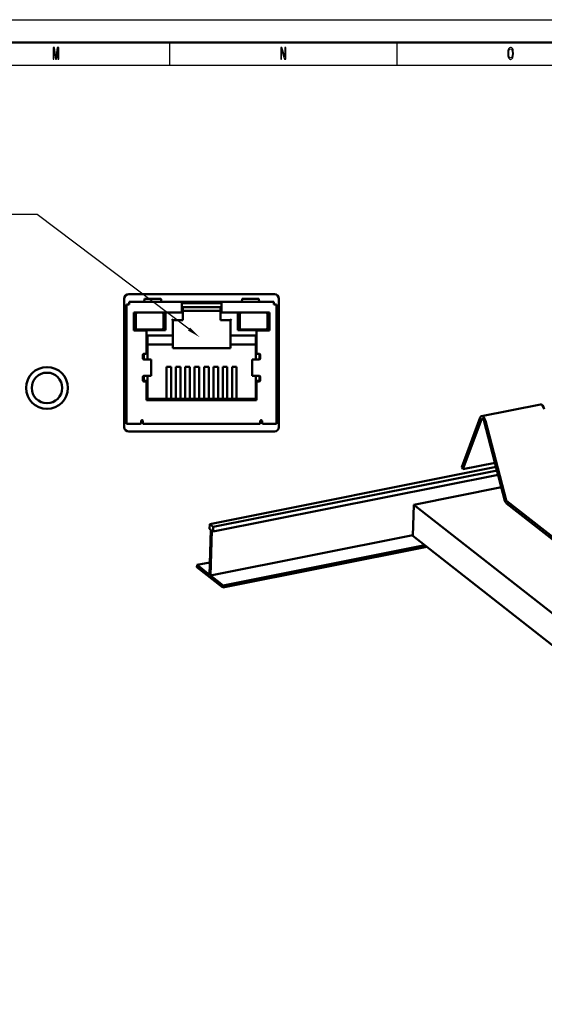
# Model space of a CAD drawing. Extents: x 0 to 1189, y 0 to 841.
# Drawn here: x 627 to 742, y 624 to 841 of the extents above; entities that cross this region are included whole.
import ezdxf

# ---------------------------------------------------------------- set-up
doc = ezdxf.new("R2010")
doc.units = 0

msp = doc.modelspace()

# ---------------------------------------------------------------- linework, layer by layer
at = {"color": 7, "lineweight": 25}
for p, q in [((0, 841), (1189, 841)), ((660, 836), (660, 831)), ((710, 836), (710, 831)), ((10, 831), (1179, 831))]:
    msp.add_line(p, q, dxfattribs=at)
at = {"color": 7, "lineweight": 50}
for p, q in [((5, 836), (1184, 836)), ((650.04, 751.41), (650.04, 779.61)), ((683.04, 780.61), (651.04, 780.61)), ((658.1, 779.6), (654.49, 779.6)), ((675.99, 779.6), (679.6, 779.6)), ((684.04, 779.61), (684.04, 751.41)), ((650.54, 752.13), (650.54, 778.33)), ((650.54, 778.33), (651.14, 778.33)), ((651.14, 778.33), (651.14, 778.93)), ((662.69, 778.93), (651.14, 778.93)), ((662.69, 778.93), (671.39, 778.93)), ((662.69, 778.33), (662.69, 778.93)), ((662.69, 778.65), (671.39, 778.65)), ((662.69, 776.63), (662.69, 778.33)), ((662.69, 777.75), (671.39, 777.75)), ((662.89, 777.72), (662.89, 774.95)), ((671.19, 777.72), (671.19, 774.95)), ((682.94, 778.93), (671.39, 778.93)), ((671.39, 778.93), (671.39, 778.33)), ((671.39, 778.33), (671.39, 776.63)), ((682.94, 778.33), (682.94, 778.93)), ((683.54, 778.33), (682.94, 778.33)), ((683.54, 778.33), (683.54, 752.13)), ((652.13, 772.63), (652.13, 776.63)), ((652.13, 776.63), (662.69, 776.63)), ((652.56, 773.25), (652.56, 776.25)), ((658.66, 776.25), (658.66, 773.25)), ((659.09, 776.63), (659.09, 772.75)), ((662.89, 776.95), (671.19, 776.95)), ((671.39, 776.63), (681.95, 776.63)), ((674.99, 776.63), (674.99, 772.75)), ((675.42, 776.25), (675.42, 773.25)), ((681.52, 773.25), (681.52, 776.25)), ((681.95, 776.63), (681.95, 772.63)), ((660.69, 774.95), (660.49, 775.15)), ((662.89, 774.95), (660.69, 774.95)), ((660.69, 774.95), (660.69, 771.55)), ((662.89, 774.95), (662.69, 775.15)), ((671.19, 774.95), (671.39, 775.15)), ((671.19, 774.95), (673.39, 774.95)), ((673.59, 775.15), (673.39, 774.95)), ((673.39, 771.55), (673.39, 774.95)), ((659.09, 772.75), (652.13, 772.75)), ((654.93, 772.63), (652.13, 772.63)), ((658.26, 772.85), (652.96, 772.85)), ((654.93, 767.73), (654.93, 772.63)), ((654.93, 771.75), (655.13, 771.55)), ((655.13, 771.55), (655.13, 767.65)), ((660.69, 771.55), (655.13, 771.55)), ((660.49, 771.75), (660.69, 771.55)), ((660.69, 771.55), (660.69, 769.6)), ((673.59, 771.75), (673.39, 771.55)), ((678.95, 771.55), (673.39, 771.55)), ((673.39, 771.55), (673.39, 769.6)), ((674.99, 772.75), (681.95, 772.75)), ((675.82, 772.85), (681.12, 772.85)), ((679.15, 771.75), (678.95, 771.55)), ((678.95, 767.65), (678.95, 771.55)), ((681.95, 772.63), (679.15, 772.63)), ((679.15, 772.63), (679.15, 767.73)), ((660.69, 769.6), (655.13, 769.6)), ((660.69, 769.6), (660.69, 768.75)), ((660.69, 768.75), (673.39, 768.75)), ((673.39, 768.75), (673.39, 769.6)), ((673.39, 769.6), (678.95, 769.6)), ((654.14, 766.48), (654.14, 767.33)), ((654.34, 767.53), (654.73, 767.53)), ((654.34, 767.53), (654.34, 766.28)), ((654.93, 767.65), (654.92, 767.65)), ((654.93, 767.65), (655.13, 767.65)), ((655.13, 767.65), (655.13, 766.28)), ((678.95, 767.65), (679.15, 767.65)), ((678.95, 767.65), (678.95, 766.28)), ((679.17, 767.65), (679.15, 767.65)), ((679.35, 767.53), (679.74, 767.53)), ((679.74, 766.28), (679.74, 767.53)), ((679.94, 767.33), (679.94, 766.48)), ((654.34, 766.28), (654.93, 766.28)), ((655.94, 766.28), (654.93, 766.28)), ((655.94, 766.28), (655.95, 766.28)), ((655.95, 766.28), (655.95, 762.68)), ((659.35, 758.82), (659.35, 764.68)), ((660.35, 764.68), (659.35, 764.68)), ((660.35, 758.82), (660.35, 764.68)), ((661.39, 758.82), (661.39, 764.68)), ((662.39, 764.68), (661.39, 764.68)), ((662.39, 758.82), (662.39, 764.68)), ((663.43, 758.82), (663.43, 764.68)), ((664.43, 764.68), (663.43, 764.68)), ((664.43, 758.82), (664.43, 764.68)), ((665.47, 758.82), (665.47, 764.68)), ((666.47, 764.68), (665.47, 764.68)), ((666.47, 758.82), (666.47, 764.68)), ((667.61, 758.82), (667.61, 764.68)), ((667.61, 764.68), (668.61, 764.68)), ((668.61, 758.82), (668.61, 764.68)), ((669.65, 758.82), (669.65, 764.68)), ((669.65, 764.68), (670.65, 764.68)), ((670.65, 758.82), (670.65, 764.68)), ((671.69, 758.82), (671.69, 764.68)), ((671.69, 764.68), (672.69, 764.68)), ((672.69, 758.82), (672.69, 764.68)), ((673.73, 758.82), (673.73, 764.68)), ((673.73, 764.68), (674.73, 764.68)), ((674.73, 758.82), (674.73, 764.68)), ((678.13, 766.28), (678.14, 766.28)), ((678.13, 762.68), (678.13, 766.28)), ((679.15, 766.28), (678.14, 766.28)), ((679.15, 766.28), (679.74, 766.28)), ((654.14, 761.63), (654.14, 762.48)), ((654.34, 762.68), (654.93, 762.68)), ((654.34, 762.68), (654.34, 761.55)), ((655.94, 762.68), (654.93, 762.68)), ((655.13, 762.68), (655.13, 761.55)), ((655.94, 762.68), (655.95, 762.68)), ((678.13, 762.68), (678.14, 762.68)), ((679.15, 762.68), (678.14, 762.68)), ((678.95, 762.68), (678.95, 761.55)), ((679.15, 762.68), (679.74, 762.68)), ((679.74, 761.55), (679.74, 762.68)), ((679.94, 762.48), (679.94, 761.63)), ((654.34, 761.55), (654.93, 761.55)), ((654.73, 761.43), (654.34, 761.43)), ((655.13, 761.55), (654.93, 761.55)), ((654.93, 757.33), (654.93, 761.23)), ((655.13, 761.55), (655.13, 757.65)), ((679.15, 761.55), (678.95, 761.55)), ((678.95, 757.65), (678.95, 761.55)), ((679.15, 761.55), (679.74, 761.55)), ((679.15, 761.23), (679.15, 757.33)), ((679.74, 761.43), (679.35, 761.43)), ((659.35, 758.82), (659.35, 757.65)), ((660.35, 758.82), (660.35, 757.65)), ((661.39, 758.82), (661.39, 757.65)), ((662.39, 758.82), (662.39, 757.65)), ((663.43, 758.82), (663.43, 757.65)), ((664.43, 758.82), (664.43, 757.65)), ((665.47, 758.82), (665.47, 757.65)), ((666.47, 758.82), (666.47, 757.65)), ((667.61, 758.82), (667.61, 757.65)), ((668.61, 758.82), (668.61, 757.65)), ((669.65, 758.82), (669.65, 757.65)), ((670.65, 758.82), (670.65, 757.65)), ((671.69, 758.82), (671.69, 757.65)), ((672.69, 758.82), (672.69, 757.65)), ((673.73, 758.82), (673.73, 757.65)), ((674.73, 758.82), (674.73, 757.65)), ((654.93, 757.45), (655.13, 757.65)), ((679.15, 757.33), (654.93, 757.33)), ((655.13, 757.65), (678.95, 757.65)), ((679.15, 757.45), (678.95, 757.65)), ((741.58, 756.4), (728.62, 753.81)), ((650.54, 752.13), (651.14, 752.13)), ((653.54, 752.13), (651.14, 752.13)), ((653.74, 752.73), (653.74, 752.33)), ((653.74, 752.65), (654.14, 752.65)), ((654.14, 752.73), (654.14, 752.13)), ((679.94, 752.13), (654.14, 752.13)), ((679.94, 752.13), (679.94, 752.73)), ((679.94, 752.65), (680.34, 752.65)), ((680.34, 752.73), (680.34, 752.33)), ((682.94, 752.13), (680.54, 752.13)), ((683.54, 752.13), (682.94, 752.13)), ((728.32, 753.49), (724.25, 742.61)), ((728.57, 753.04), (724.5, 742.17)), ((733.76, 735.22), (729.21, 752.63)), ((734.01, 735.35), (729.45, 752.76)), ((683.04, 750.41), (651.04, 750.41)), ((724.5, 742.17), (731.58, 743.58)), ((668.83, 730.08), (731.82, 742.63)), ((669.58, 728.41), (732.28, 740.9)), ((669.61, 729.46), (732.02, 741.89)), ((724.25, 742.61), (724.5, 742.17)), ((713.71, 734.32), (732.99, 738.17)), ((713.51, 727.49), (713.71, 734.32)), ((851.94, 625.88), (713.71, 734.32)), ((807.05, 677.39), (734.09, 734.63)), ((807.07, 677.93), (734.1, 735.18)), ((668.79, 729.03), (668.83, 730.08)), ((668.83, 730.08), (669.61, 729.46)), ((668.78, 718.93), (669.07, 728.81)), ((669.07, 728.81), (668.79, 729.03)), ((669.31, 728.63), (669.02, 718.74)), ((713.51, 727.61), (669.02, 718.74)), ((669.58, 728.41), (669.31, 728.63)), ((669.61, 729.46), (669.58, 728.41)), ((716.13, 725.44), (671.76, 716.59)), ((844.84, 624.46), (713.51, 727.49)), ((716.59, 725.08), (671.74, 716.14)), ((666.02, 720.63), (666.04, 721.08)), ((668.86, 721.64), (666.04, 721.08)), ((666.04, 721.08), (668.78, 718.93)), ((666.02, 720.63), (671.74, 716.14)), ((669.02, 718.74), (671.76, 716.59)), ((671.74, 716.14), (671.76, 716.59))]:
    msp.add_line(p, q, dxfattribs=at)
at = {"color": 7, "lineweight": 25}
for points in [[(634.39, 832.35), (634.58, 832.35), (634.58, 834.62), (634.89, 832.35), (635.11, 832.35), (635.42, 834.62), (635.42, 832.35), (635.61, 832.35), (635.61, 834.85), (635.31, 834.85), (635, 832.65), (634.69, 834.85), (634.39, 834.85)], [(684.44, 832.35), (684.64, 832.35), (684.64, 834.4), (685.3, 832.35), (685.56, 832.35), (685.56, 834.85), (685.35, 834.85), (685.35, 832.8), (684.71, 834.85), (684.44, 834.85)], [(734.37, 833.6), (734.41, 833.04), (734.54, 832.62), (734.74, 832.37), (735, 832.28), (735.26, 832.37), (735.46, 832.62), (735.58, 833.04), (735.63, 833.6), (735.58, 834.16), (735.53, 834.39), (735.46, 834.57), (735.26, 834.83), (735.13, 834.89), (735, 834.92), (734.74, 834.83), (734.54, 834.58), (734.41, 834.16)], [(734.61, 833.6), (734.63, 834.04), (734.71, 834.36), (734.84, 834.55), (735, 834.62), (735.16, 834.55), (735.28, 834.35), (735.36, 834.03), (735.39, 833.6), (735.36, 833.16), (735.28, 832.84), (735.16, 832.65), (735, 832.58), (734.84, 832.65), (734.71, 832.84), (734.63, 833.16)]]:
    msp.add_lwpolyline(points, close=True, dxfattribs=at)
msp.add_lwpolyline([(664.27, 772.96), (630.87, 798.18), (618.23, 798.18)], dxfattribs=at)
at = {"color": 7, "lineweight": 50}
for points in [[(654.4, 778.99), (654.46, 779.52), (654.48, 779.58), (654.49, 779.59), (654.49, 779.6), (654.49, 779.6)], [(658.1, 779.6), (658.1, 779.59), (658.1, 779.59), (658.11, 779.59), (658.11, 779.57), (658.13, 779.53), (658.18, 778.99)], [(675.9, 778.99), (675.96, 779.52), (675.98, 779.58), (675.99, 779.59), (675.99, 779.6), (675.99, 779.6)], [(679.6, 779.6), (679.6, 779.59), (679.6, 779.59), (679.61, 779.59), (679.61, 779.57), (679.63, 779.53), (679.68, 778.99)], [(662.89, 777.72), (662.89, 777.73), (662.89, 777.73), (662.89, 777.73), (662.88, 777.74), (662.83, 777.74), (662.69, 777.75)], [(671.39, 777.75), (671.25, 777.74), (671.21, 777.74), (671.19, 777.72)]]:
    msp.add_lwpolyline(points, dxfattribs=at)
for radius in [4.6, 3.36]:
    msp.add_circle((633.04, 760.01), radius, dxfattribs=at)
for centre, radius, start, end in [((651.04, 779.61), 1, 90, 180), ((683.04, 779.61), 1, 0, 90), ((654.2, 778.99), 0.2, 343.113, 0.4839), ((658.38, 778.99), 0.2, 179.5161, 196.8871), ((675.7, 778.99), 0.2, 343.113, 0.4839), ((679.88, 778.99), 0.2, 179.5161, 196.8871), ((652.96, 776.25), 0.4, 108.1949, 180), ((658.26, 776.25), 0.4, 0, 71.8051), ((675.82, 776.25), 0.4, 108.1949, 180), ((681.12, 776.25), 0.4, 0, 71.8051), ((652.96, 773.25), 0.4, 180, 270), ((658.26, 773.25), 0.4, 270, 360), ((675.82, 773.25), 0.4, 180, 270), ((681.12, 773.25), 0.4, 270, 360), ((650.96, 764.31), 7.38, 93.7142, 97.1451), ((650.48, 771.87), 0.2, 269.516, 286.8893), ((683.6, 771.87), 0.2, 253.1107, 270.484), ((683.13, 764.31), 7.38, 82.8549, 86.2858), ((650.96, 775.24), 7.37, 262.8489, 266.2831), ((650.48, 767.69), 0.2, 73.1325, 90.4533), ((654.34, 767.33), 0.2, 90, 180), ((654.73, 767.73), 0.2, 270, 0), ((679.35, 767.73), 0.2, 180, 270), ((679.74, 767.33), 0.2, 0, 90), ((683.6, 767.69), 0.2, 89.516, 106.8893), ((683.13, 775.24), 7.37, 273.7168, 277.1512), ((654.34, 766.48), 0.2, 180, 270), ((679.74, 766.48), 0.2, 270, 0), ((654.34, 762.48), 0.2, 90, 180), ((679.74, 762.48), 0.2, 0, 90), ((650.96, 753.62), 7.36, 93.7173, 97.1523), ((650.48, 761.17), 0.2, 269.5462, 286.8703), ((654.34, 761.63), 0.2, 180, 270), ((654.73, 761.23), 0.2, 0, 90), ((679.35, 761.23), 0.2, 90, 180), ((679.74, 761.63), 0.2, 270, 0), ((683.6, 761.17), 0.2, 253.1107, 270.484), ((683.13, 753.61), 7.38, 82.8549, 86.2858), ((650.96, 764.54), 7.37, 262.8488, 266.2831), ((650.48, 756.99), 0.2, 73.1107, 90.484), ((683.6, 756.99), 0.2, 89.516, 106.8893), ((683.13, 764.56), 7.38, 273.7142, 277.1451), ((651.04, 751.41), 1, 180, 270), ((653.54, 752.33), 0.2, 270, 0), ((653.94, 752.73), 0.2, 0, 180), ((680.14, 752.73), 0.2, 0, 180), ((680.54, 752.33), 0.2, 180, 270), ((683.04, 751.41), 1, 270, 0)]:
    msp.add_arc(centre, radius, start, end, dxfattribs=at)
for centre, major_axis, start_param, end_param in [((741.85, 755.05), (-0.27, 1.35), 4.845366, 6.283186), ((728.89, 752.47), (-0.27, 1.35), 0, 0.62167), ((728.89, 752.47), (-0.27, 1.35), 4.845366, 6.283186), ((728.89, 752.47), (-0.151, 0.76), 0, 0.62167), ((728.89, 752.47), (-0.151, 0.76), 4.845366, 6.283186), ((734.11, 735.41), (0.166, -0.834), 4.845375, 5.805298), ((734.11, 735.41), (0.049, -0.245), 4.845377, 5.805298)]:
    msp.add_ellipse(centre, major_axis=major_axis, ratio=0.444166, start_param=start_param, end_param=end_param, dxfattribs=at)
at = {"color": 7, "lineweight": 25}
msp.add_solid([(664.04, 772.64), (666.65, 771.16), (664.51, 773.27)], dxfattribs=at)

doc.saveas('drawing.dxf')
